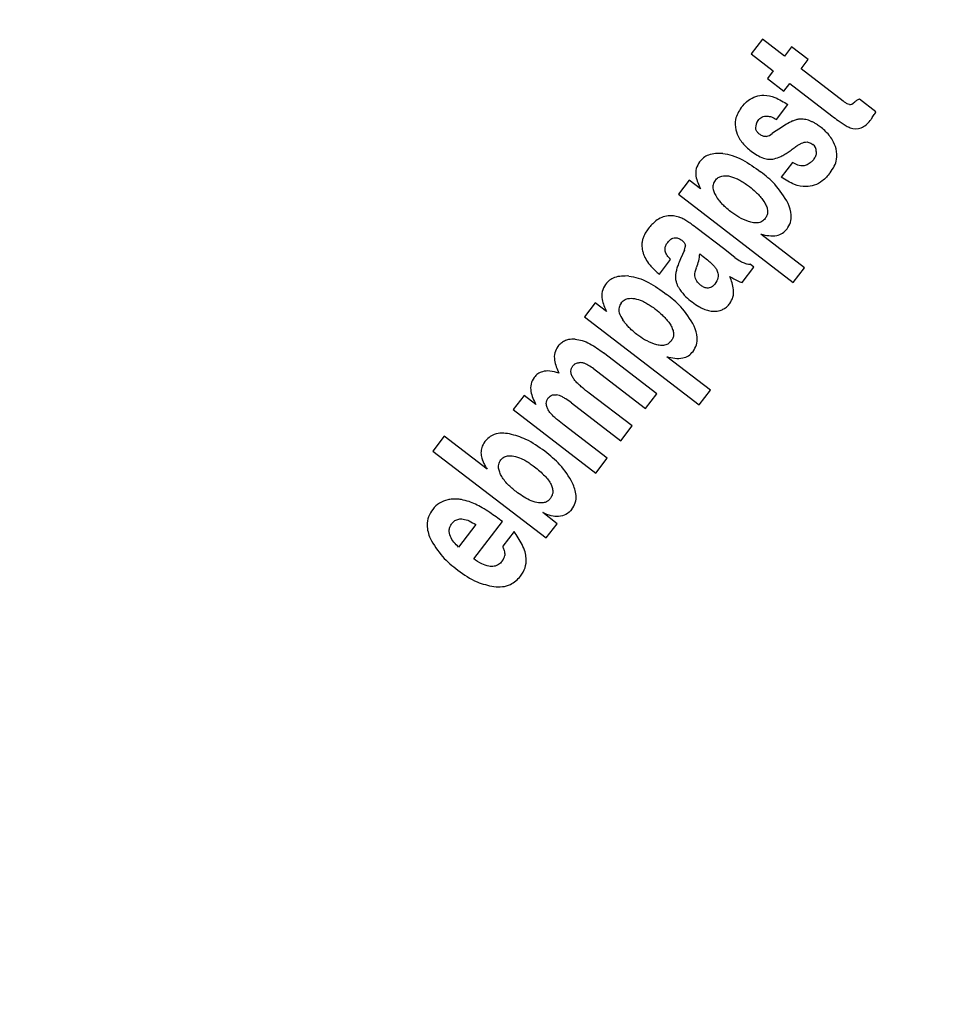
# Model space of a CAD drawing. Units: millimetres. Extents: x 5 to 414, y 3 to 291.
# Drawn here: x 232 to 233, y 251 to 252 of the extents above; entities that cross this region are included whole.
import ezdxf

# ---------------------------------------------------------------- set-up
doc = ezdxf.new("R2010")
doc.units = ezdxf.units.MM

msp = doc.modelspace()

# ---------------------------------------------------------------- linework, layer by layer
at = {"color": 7, "linetype": 'Continuous', "lineweight": 25}
for p, q in [((232.9717, 252.2222), (232.9519, 252.1964)), ((233.0106, 252.1923), (232.9717, 252.2222)), ((233.0229, 252.2084), (233.0106, 252.1923)), ((233.0518, 252.1863), (233.0229, 252.2084)), ((232.9519, 252.1964), (232.9908, 252.1665)), ((233.0394, 252.1702), (233.0518, 252.1863)), ((232.9908, 252.1665), (232.9805, 252.1531)), ((233.1131, 252.1137), (233.0394, 252.1702)), ((232.9805, 252.1531), (233.0093, 252.131)), ((233.0093, 252.131), (233.0196, 252.1444)), ((233.0196, 252.1444), (233.0936, 252.0877)), ((232.9965, 252.0816), (233.0163, 252.1074)), ((233.1707, 252.095), (233.1417, 252.1172)), ((233.0138, 252.0729), (233.0005, 252.0642)), ((232.9915, 252.0584), (232.9891, 252.0566)), ((233.0005, 252.0642), (232.9915, 252.0584)), ((233.0244, 252.0062), (233.0046, 251.9804)), ((232.8438, 251.9749), (232.8249, 251.9503)), ((232.8636, 251.9597), (232.8438, 251.9749)), ((232.8249, 251.9503), (233.0259, 251.796)), ((232.9035, 251.8553), (232.8578, 251.8903)), ((233.0457, 251.8218), (232.9692, 251.8805)), ((232.8351, 251.8523), (232.8285, 251.8373)), ((232.862, 251.8461), (232.8679, 251.8416)), ((232.9235, 251.8398), (232.9035, 251.8553)), ((232.7913, 251.8105), (232.8111, 251.8363)), ((232.957, 251.8228), (232.9502, 251.828)), ((232.9363, 251.7958), (232.957, 251.8228)), ((233.0259, 251.796), (233.0457, 251.8218)), ((232.6791, 251.7603), (232.6602, 251.7356)), ((232.6989, 251.7451), (232.6791, 251.7603)), ((232.6602, 251.7356), (232.8612, 251.5814)), ((232.787, 251.6011), (232.6938, 251.6726)), ((232.881, 251.6072), (232.8046, 251.6659)), ((232.6763, 251.6448), (232.6815, 251.641)), ((232.6815, 251.641), (232.7672, 251.5753)), ((232.8612, 251.5814), (232.881, 251.6072)), ((232.5544, 251.5978), (232.5355, 251.5732)), ((232.5752, 251.5819), (232.5544, 251.5978)), ((232.7435, 251.5445), (232.6684, 251.6021)), ((232.7672, 251.5753), (232.787, 251.6011)), ((232.5355, 251.5732), (232.6803, 251.4621)), ((232.6375, 251.5848), (232.7237, 251.5187)), ((232.7001, 251.4879), (232.6247, 251.5458)), ((232.7237, 251.5187), (232.7435, 251.5445)), ((232.4146, 251.5265), (232.3948, 251.5007)), ((232.4897, 251.4688), (232.4146, 251.5265)), ((232.3948, 251.5007), (232.5931, 251.3485)), ((232.6803, 251.4621), (232.7001, 251.4879)), ((232.6122, 251.3734), (232.5871, 251.3927)), ((232.4701, 251.3717), (232.4398, 251.3321)), ((232.4662, 251.3116), (232.5165, 251.3771)), ((232.5931, 251.3485), (232.6122, 251.3734)), ((232.5368, 251.3598), (232.517, 251.334))]:
    msp.add_line(p, q, dxfattribs=at)
for centre, radius in [((232.8518, 250.3072), 13.5024), ((232.8518, 250.2072), 11.825), ((232.8518, 250.2072), 11.8), ((232.8518, 250.2072), 11.71), ((232.8518, 250.2072), 11.685)]:
    msp.add_circle(centre, radius, dxfattribs=at)
msp.add_arc((233.0517, 252.015), 0.0692, 112.9395, 123.1805, dxfattribs=at)
for centre, major_axis, ratio, start_param, end_param in [((233.1599, 252.1884), (0.0367, 0.0807), 0.196135, 3.198346, 3.590335), ((233.0567, 252.0601), (0.0967, -0.0098), 0.413772, 2.891264, 3.216605), ((233.0359, 252.2774), (-0.1118, 0.2091), 0.395566, 3.104543, 3.31881), ((232.9536, 252.1932), (-0.0244, 0.1417), 0.393518, 3.161137, 3.351076), ((233.0845, 252.5701), (-0.0532, 0.5051), 0.214712, 3.031798, 3.206219), ((232.9044, 251.954), (0.1603, 0.078), 0.280108, 6.150216, 6.422336), ((233.2004, 250.6728), (-0.4013, 1.2382), 0.166295, 6.166669, 6.245895), ((232.3357, 251.5249), (0.5002, 0.339), 0.097778, 6.128876, 6.242159), ((232.4772, 251.8702), (0.3847, -0.0254), 0.413893, 6.136754, 6.291381), ((233.2109, 250.1326), (-0.8043, 1.2769), 0.169536, 6.223907, 6.345802), ((99.9463, 238.1584), (132.5743, 13.1624), 0.010062, 6.273747, 6.280986), ((232.2127, 251.4125), (0.343, -0.1174), 0.355481, 6.164035, 6.41993)]:
    msp.add_ellipse(centre, major_axis=major_axis, ratio=ratio, start_param=start_param, end_param=end_param, dxfattribs=at)
for points, knots in [([(232.9346, 252.1021), (232.9386, 252.1067), (232.9458, 252.1151), (232.96, 252.1226), (232.9764, 252.1248), (232.9962, 252.1202), (233.009, 252.112), (233.0163, 252.1074)], [0, 0, 0, 0, 0.195992, 0.355881, 0.508618, 0.722632, 1, 1, 1, 1]), ([(233.1241, 252.1074), (233.1228, 252.1078), (233.1205, 252.1086), (233.1177, 252.1103), (233.1154, 252.1119), (233.1138, 252.1131), (233.1131, 252.1137)], [0, 0, 0, 0, 0.328101, 0.549909, 0.776821, 1, 1, 1, 1]), ([(233.1417, 252.1172), (233.1407, 252.1168), (233.139, 252.116), (233.1368, 252.1148), (233.1351, 252.1138), (233.1341, 252.1129), (233.1336, 252.1125)], [0, 0, 0, 0, 0.3639607, 0.5850205, 0.7964967, 1, 1, 1, 1]), ([(232.9346, 252.1021), (232.9304, 252.0954), (232.9228, 252.0834), (232.9245, 252.0694), (232.9253, 252.0633)], [0, 0, 0, 0, 0.560148, 1, 1, 1, 1]), ([(232.9641, 252.0795), (232.9662, 252.0818), (232.9704, 252.0863), (232.9795, 252.0879), (232.9883, 252.086), (232.9936, 252.0831), (232.9965, 252.0816)], [0, 0, 0, 0, 0.2571427, 0.5016564, 0.7276542, 1, 1, 1, 1]), ([(233.0936, 252.0877), (233.0971, 252.085), (233.103, 252.0805), (233.1114, 252.0747), (233.1183, 252.0702), (233.1232, 252.0679), (233.1255, 252.0668)], [0, 0, 0, 0, 0.352734, 0.578474, 0.801363, 1, 1, 1, 1]), ([(233.1606, 252.0794), (233.1618, 252.0811), (233.1639, 252.084), (233.1665, 252.0881), (233.1686, 252.0915), (233.17, 252.0939), (233.1707, 252.095)], [0, 0, 0, 0, 0.345967, 0.5645781, 0.7829545, 1, 1, 1, 1]), ([(233.0527, 252.0799), (233.0495, 252.0807), (233.0442, 252.0821), (233.0368, 252.082), (233.0306, 252.0809), (233.0267, 252.0795), (233.0247, 252.0787)], [0, 0, 0, 0, 0.347439, 0.563633, 0.779315, 1, 1, 1, 1]), ([(233.0728, 252.0687), (233.0707, 252.0703), (233.0672, 252.0728), (233.0621, 252.0759), (233.0575, 252.0781), (233.0543, 252.0793), (233.0527, 252.0799)], [0, 0, 0, 0, 0.340407, 0.560328, 0.780277, 1, 1, 1, 1]), ([(233.101, 252.0301), (233.0991, 252.0353), (233.0961, 252.0438), (233.0886, 252.0541), (233.0812, 252.062), (233.0756, 252.0665), (233.0728, 252.0687)], [0, 0, 0, 0, 0.3368099, 0.5569428, 0.7784529, 1, 1, 1, 1]), ([(232.9253, 252.0633), (232.9269, 252.0583), (232.9296, 252.05), (232.9368, 252.0401), (232.9438, 252.0325), (232.9492, 252.0281), (232.9519, 252.026)], [0, 0, 0, 0, 0.336331, 0.556478, 0.778242, 1, 1, 1, 1]), ([(232.9666, 252.0557), (232.9653, 252.0567), (232.9634, 252.0584), (232.9615, 252.0614), (232.9604, 252.0641), (232.9602, 252.0659), (232.96, 252.0669)], [0, 0, 0, 0, 0.358242, 0.57335, 0.784421, 1, 1, 1, 1]), ([(232.9791, 252.0517), (232.9776, 252.0516), (232.975, 252.0514), (232.9717, 252.0525), (232.969, 252.0539), (232.9674, 252.0551), (232.9666, 252.0557)], [0, 0, 0, 0, 0.335335, 0.554766, 0.777783, 1, 1, 1, 1]), ([(233.0259, 252.0306), (233.0279, 252.0322), (233.0312, 252.0347), (233.0361, 252.0377), (233.0404, 252.0399), (233.0435, 252.041), (233.045, 252.0415)], [0, 0, 0, 0, 0.3402936, 0.5597632, 0.7801195, 1, 1, 1, 1]), ([(233.045, 252.0415), (233.0466, 252.0418), (233.0494, 252.0423), (233.0534, 252.0414), (233.0569, 252.0398), (233.059, 252.0383), (233.0602, 252.0375)], [0, 0, 0, 0, 0.304075, 0.511682, 0.739689, 1, 1, 1, 1]), ([(232.9027, 252.0218), (232.8941, 252.0219), (232.882, 252.0221), (232.8684, 252.0147), (232.864, 252.0097), (232.8618, 252.0072)], [0, 0, 0, 0, 0.560342, 0.780203, 1, 1, 1, 1]), ([(232.9027, 252.0218), (232.9081, 252.0209), (232.92, 252.0188), (232.9427, 252.0083), (232.9584, 251.9971), (232.9687, 251.9897)], [0, 0, 0, 0, 0.220614, 0.484858, 1, 1, 1, 1]), ([(232.9519, 252.026), (232.9588, 252.0212), (232.9683, 252.0146), (232.9829, 252.011), (232.9893, 252.012), (232.9925, 252.0124)], [0, 0, 0, 0, 0.5659913, 0.7841324, 1, 1, 1, 1]), ([(232.9925, 252.0124), (232.9964, 252.0137), (233.0029, 252.0159), (233.0115, 252.0206), (233.0188, 252.0252), (233.0235, 252.0288), (233.0259, 252.0306)], [0, 0, 0, 0, 0.321386, 0.537965, 0.763631, 1, 1, 1, 1]), ([(233.0662, 252.0253), (233.0661, 252.0236), (233.066, 252.0208), (233.0647, 252.017), (233.0631, 252.0139), (233.0617, 252.0119), (233.061, 252.0109)], [0, 0, 0, 0, 0.324615, 0.539323, 0.762996, 1, 1, 1, 1]), ([(233.0903, 251.9878), (233.093, 251.9917), (233.098, 251.999), (233.1031, 252.0135), (233.1018, 252.0239), (233.101, 252.0301)], [0, 0, 0, 0, 0.3109228, 0.5889242, 1, 1, 1, 1]), ([(232.8618, 252.0072), (232.8595, 252.0035), (232.8549, 251.9958), (232.8547, 251.9783), (232.8601, 251.967), (232.8636, 251.9597)], [0, 0, 0, 0, 0.259181, 0.524761, 1, 1, 1, 1]), ([(233.0469, 252.0006), (233.0443, 252.0002), (233.0398, 251.9994), (233.0338, 252.0013), (233.029, 252.0034), (233.0259, 252.0052), (233.0244, 252.0062)], [0, 0, 0, 0, 0.332868, 0.552191, 0.77703, 1, 1, 1, 1]), ([(233.061, 252.0109), (233.0596, 252.0093), (233.0575, 252.0068), (233.0538, 252.004), (233.0505, 252.002), (233.0481, 252.0011), (233.0469, 252.0006)], [0, 0, 0, 0, 0.350748, 0.56867, 0.783797, 1, 1, 1, 1]), ([(232.8891, 251.9745), (232.8907, 251.9763), (232.894, 251.9799), (232.9023, 251.9832), (232.9086, 251.9827), (232.9125, 251.9824)], [0, 0, 0, 0, 0.279588, 0.558624, 1, 1, 1, 1]), ([(232.9125, 251.9824), (232.9171, 251.9812), (232.9246, 251.9792), (232.9341, 251.974), (232.9419, 251.9691), (232.9468, 251.9655), (232.9492, 251.9637)], [0, 0, 0, 0, 0.3409009, 0.5596798, 0.7805825, 1, 1, 1, 1]), ([(233.017, 251.9342), (233.0098, 251.9461), (232.9969, 251.9674), (232.9774, 251.9828), (232.9687, 251.9897)], [0, 0, 0, 0, 0.557259, 1, 1, 1, 1]), ([(233.0903, 251.9878), (233.086, 251.9828), (233.0783, 251.9738), (233.0633, 251.9655), (233.0462, 251.9627), (233.0255, 251.9671), (233.0122, 251.9756), (233.0046, 251.9804)], [0, 0, 0, 0, 0.202364, 0.365141, 0.516409, 0.725466, 1, 1, 1, 1]), ([(232.8891, 251.9745), (232.8876, 251.9721), (232.8847, 251.9673), (232.8851, 251.9562), (232.8893, 251.9494), (232.892, 251.9449)], [0, 0, 0, 0, 0.260876, 0.515196, 1, 1, 1, 1]), ([(232.9492, 251.9637), (232.9528, 251.9607), (232.9588, 251.9559), (232.9664, 251.9483), (232.9722, 251.9414), (232.9754, 251.9363), (232.9769, 251.9337)], [0, 0, 0, 0, 0.340531, 0.560163, 0.780384, 1, 1, 1, 1]), ([(232.9167, 251.9194), (232.9134, 251.9221), (232.908, 251.9264), (232.9013, 251.9332), (232.8963, 251.9389), (232.8934, 251.9429), (232.892, 251.9449)], [0, 0, 0, 0, 0.360665, 0.581913, 0.794668, 1, 1, 1, 1]), ([(232.9769, 251.9337), (232.9781, 251.9314), (232.9803, 251.9267), (232.9813, 251.9195), (232.9799, 251.913), (232.9777, 251.9096), (232.9766, 251.9079)], [0, 0, 0, 0, 0.282316, 0.562035, 0.780602, 1, 1, 1, 1]), ([(233.0149, 251.8896), (233.0172, 251.8933), (233.0218, 251.9008), (233.023, 251.9169), (233.0193, 251.9276), (233.017, 251.9342)], [0, 0, 0, 0, 0.278501, 0.557649, 1, 1, 1, 1]), ([(232.9476, 251.9025), (232.9417, 251.9049), (232.9307, 251.9092), (232.9211, 251.9162), (232.9167, 251.9194)], [0, 0, 0, 0, 0.5388359, 1, 1, 1, 1]), ([(232.807, 251.9126), (232.8031, 251.9119), (232.7952, 251.9104), (232.7828, 251.9027), (232.776, 251.8949), (232.7719, 251.8901)], [0, 0, 0, 0, 0.278151, 0.557468, 1, 1, 1, 1]), ([(232.8578, 251.8903), (232.8542, 251.893), (232.8482, 251.8975), (232.8397, 251.9032), (232.8328, 251.9075), (232.828, 251.9095), (232.8257, 251.9104)], [0, 0, 0, 0, 0.359366, 0.589372, 0.809538, 1, 1, 1, 1]), ([(232.9766, 251.9079), (232.9748, 251.906), (232.9711, 251.9021), (232.9634, 251.8999), (232.9555, 251.9002), (232.9504, 251.9017), (232.9476, 251.9025)], [0, 0, 0, 0, 0.252471, 0.500041, 0.729747, 1, 1, 1, 1]), ([(232.7719, 251.8901), (232.77, 251.8875), (232.767, 251.8833), (232.7638, 251.8768), (232.7618, 251.871), (232.7612, 251.867), (232.7609, 251.865)], [0, 0, 0, 0, 0.341624, 0.562196, 0.781197, 1, 1, 1, 1]), ([(232.9692, 251.8805), (232.9785, 251.8784), (232.9915, 251.8756), (233.0075, 251.8816), (233.0125, 251.8869), (233.0149, 251.8896)], [0, 0, 0, 0, 0.562348, 0.781301, 1, 1, 1, 1]), ([(232.7609, 251.865), (232.7609, 251.8622), (232.7607, 251.8575), (232.7619, 251.851), (232.7635, 251.8453), (232.7651, 251.8416), (232.7659, 251.8397)], [0, 0, 0, 0, 0.320898, 0.536773, 0.762286, 1, 1, 1, 1]), ([(232.8013, 251.8527), (232.8014, 251.8543), (232.8014, 251.8569), (232.8026, 251.8605), (232.8039, 251.8634), (232.8052, 251.8652), (232.8059, 251.8661)], [0, 0, 0, 0, 0.330704, 0.545404, 0.766783, 1, 1, 1, 1]), ([(232.8059, 251.8661), (232.8076, 251.8681), (232.8111, 251.8722), (232.8186, 251.8749), (232.8255, 251.8733), (232.8289, 251.8709), (232.8307, 251.8697)], [0, 0, 0, 0, 0.282282, 0.558976, 0.777946, 1, 1, 1, 1]), ([(232.8307, 251.8697), (232.8316, 251.8689), (232.8331, 251.8677), (232.8349, 251.8657), (232.8362, 251.8637), (232.8367, 251.8623), (232.8369, 251.8615)], [0, 0, 0, 0, 0.343473, 0.564173, 0.782839, 1, 1, 1, 1]), ([(232.8111, 251.8363), (232.8094, 251.838), (232.8067, 251.8408), (232.8038, 251.8451), (232.8019, 251.8488), (232.8015, 251.8514), (232.8013, 251.8527)], [0, 0, 0, 0, 0.3687885, 0.593489, 0.8029418, 1, 1, 1, 1]), ([(232.7659, 251.8397), (232.768, 251.8361), (232.7714, 251.8302), (232.7779, 251.8228), (232.7842, 251.8166), (232.7888, 251.8126), (232.7913, 251.8105)], [0, 0, 0, 0, 0.3149652, 0.5281078, 0.7552881, 1, 1, 1, 1]), ([(232.8285, 251.8373), (232.8269, 251.8336), (232.8244, 251.8275), (232.8216, 251.819), (232.8198, 251.8121), (232.8195, 251.8075), (232.8194, 251.8054)], [0, 0, 0, 0, 0.361292, 0.591852, 0.808707, 1, 1, 1, 1]), ([(232.8679, 251.8416), (232.8713, 251.8389), (232.8767, 251.8347), (232.8833, 251.8287), (232.8878, 251.8241), (232.8901, 251.8207), (232.8912, 251.8191)], [0, 0, 0, 0, 0.402153, 0.625949, 0.824249, 1, 1, 1, 1]), ([(232.9235, 251.8398), (232.9268, 251.8374), (232.9319, 251.8337), (232.9393, 251.8301), (232.9449, 251.8282), (232.9485, 251.8281), (232.9502, 251.828)], [0, 0, 0, 0, 0.411996, 0.636533, 0.831487, 1, 1, 1, 1]), ([(232.8632, 251.7914), (232.8608, 251.7935), (232.8561, 251.7978), (232.8521, 251.8091), (232.8547, 251.817), (232.8563, 251.8218)], [0, 0, 0, 0, 0.281845, 0.559865, 1, 1, 1, 1]), ([(232.8912, 251.8191), (232.8923, 251.8168), (232.8945, 251.8121), (232.8944, 251.8024), (232.8908, 251.7967), (232.8886, 251.7932)], [0, 0, 0, 0, 0.280934, 0.559748, 1, 1, 1, 1]), ([(232.6971, 251.7926), (232.6947, 251.7885), (232.6899, 251.7804), (232.6904, 251.7628), (232.6957, 251.7518), (232.6989, 251.7451)], [0, 0, 0, 0, 0.277381, 0.556303, 1, 1, 1, 1]), ([(232.738, 251.8072), (232.7294, 251.8073), (232.7173, 251.8074), (232.7037, 251.8001), (232.6993, 251.7951), (232.6971, 251.7926)], [0, 0, 0, 0, 0.560349, 0.780208, 1, 1, 1, 1]), ([(232.738, 251.8072), (232.7434, 251.8063), (232.7553, 251.8041), (232.778, 251.7937), (232.7937, 251.7825), (232.804, 251.775)], [0, 0, 0, 0, 0.220635, 0.484886, 1, 1, 1, 1]), ([(232.8194, 251.8054), (232.8196, 251.8027), (232.8201, 251.7983), (232.8222, 251.7925), (232.8245, 251.7878), (232.8264, 251.7849), (232.8273, 251.7834)], [0, 0, 0, 0, 0.3377261, 0.557711, 0.778911, 1, 1, 1, 1]), ([(232.8886, 251.7932), (232.8867, 251.7911), (232.8832, 251.787), (232.8752, 251.7854), (232.8685, 251.7877), (232.865, 251.7902), (232.8632, 251.7914)], [0, 0, 0, 0, 0.280098, 0.554444, 0.775101, 1, 1, 1, 1]), ([(232.9148, 251.7591), (232.917, 251.7628), (232.9213, 251.7702), (232.9217, 251.7872), (232.9175, 251.7989), (232.9149, 251.8065)], [0, 0, 0, 0, 0.251725, 0.513324, 1, 1, 1, 1]), ([(232.9149, 251.8065), (232.9171, 251.8051), (232.9209, 251.8027), (232.9264, 251.7997), (232.9312, 251.7974), (232.9346, 251.7963), (232.9363, 251.7958)], [0, 0, 0, 0, 0.33546, 0.552614, 0.774349, 1, 1, 1, 1]), ([(232.8273, 251.7834), (232.8306, 251.7791), (232.8369, 251.771), (232.8448, 251.7646), (232.8486, 251.7617)], [0, 0, 0, 0, 0.53455, 1, 1, 1, 1]), ([(232.7244, 251.7599), (232.7229, 251.7573), (232.7198, 251.7521), (232.7207, 251.7409), (232.7248, 251.7343), (232.7273, 251.7303)], [0, 0, 0, 0, 0.277495, 0.555636, 1, 1, 1, 1]), ([(232.7244, 251.7599), (232.726, 251.7617), (232.7293, 251.7653), (232.7377, 251.7686), (232.7439, 251.7681), (232.7478, 251.7678)], [0, 0, 0, 0, 0.279581, 0.558617, 1, 1, 1, 1]), ([(232.7478, 251.7678), (232.7524, 251.7666), (232.7599, 251.7646), (232.7695, 251.7594), (232.7772, 251.7545), (232.7821, 251.7509), (232.7845, 251.749)], [0, 0, 0, 0, 0.34091, 0.559691, 0.780586, 1, 1, 1, 1]), ([(232.8524, 251.7196), (232.8452, 251.7315), (232.8322, 251.7528), (232.8127, 251.7682), (232.804, 251.775)], [0, 0, 0, 0, 0.5572634, 1, 1, 1, 1]), ([(232.8486, 251.7617), (232.8525, 251.7589), (232.8589, 251.7542), (232.8688, 251.7493), (232.8776, 251.7462), (232.8837, 251.7457), (232.8868, 251.7454)], [0, 0, 0, 0, 0.3427133, 0.5634156, 0.7820293, 1, 1, 1, 1]), ([(232.8868, 251.7454), (232.8905, 251.7456), (232.8966, 251.746), (232.9044, 251.7495), (232.9102, 251.7536), (232.9133, 251.7573), (232.9148, 251.7591)], [0, 0, 0, 0, 0.339736, 0.559508, 0.779427, 1, 1, 1, 1]), ([(232.7845, 251.749), (232.7885, 251.7459), (232.7947, 251.7408), (232.8023, 251.733), (232.8079, 251.7263), (232.8108, 251.7215), (232.8122, 251.7191)], [0, 0, 0, 0, 0.3693777, 0.5862292, 0.7948655, 1, 1, 1, 1]), ([(232.752, 251.7047), (232.7487, 251.7074), (232.7433, 251.7118), (232.7367, 251.7185), (232.7317, 251.7243), (232.7287, 251.7283), (232.7273, 251.7303)], [0, 0, 0, 0, 0.360593, 0.581847, 0.79463, 1, 1, 1, 1]), ([(232.8122, 251.7191), (232.8134, 251.7167), (232.8156, 251.7121), (232.8166, 251.7049), (232.8153, 251.6984), (232.813, 251.695), (232.8119, 251.6933)], [0, 0, 0, 0, 0.28232, 0.562041, 0.780604, 1, 1, 1, 1]), ([(232.8503, 251.675), (232.8526, 251.6787), (232.8572, 251.6862), (232.8584, 251.7023), (232.8546, 251.713), (232.8524, 251.7196)], [0, 0, 0, 0, 0.278498, 0.557644, 1, 1, 1, 1]), ([(232.644, 251.6966), (232.64, 251.6966), (232.6336, 251.6965), (232.625, 251.6936), (232.6186, 251.6895), (232.6153, 251.6857), (232.6136, 251.6838)], [0, 0, 0, 0, 0.34088, 0.560817, 0.780191, 1, 1, 1, 1]), ([(232.644, 251.6966), (232.648, 251.696), (232.657, 251.6947), (232.6741, 251.6867), (232.6859, 251.6782), (232.6938, 251.6726)], [0, 0, 0, 0, 0.219144, 0.483186, 1, 1, 1, 1]), ([(232.783, 251.6879), (232.777, 251.6902), (232.766, 251.6946), (232.7564, 251.7015), (232.752, 251.7047)], [0, 0, 0, 0, 0.538874, 1, 1, 1, 1]), ([(232.8119, 251.6933), (232.8101, 251.6914), (232.8064, 251.6875), (232.7987, 251.6853), (232.7908, 251.6856), (232.7857, 251.6871), (232.783, 251.6879)], [0, 0, 0, 0, 0.252184, 0.499752, 0.729548, 1, 1, 1, 1]), ([(232.6136, 251.6838), (232.6115, 251.6802), (232.6071, 251.6728), (232.6072, 251.6558), (232.6121, 251.6446), (232.6154, 251.6373)], [0, 0, 0, 0, 0.254543, 0.517641, 1, 1, 1, 1]), ([(232.8046, 251.6659), (232.8139, 251.6638), (232.8268, 251.661), (232.8428, 251.6669), (232.8478, 251.6723), (232.8503, 251.675)], [0, 0, 0, 0, 0.562355, 0.781307, 1, 1, 1, 1]), ([(232.64, 251.6499), (232.6411, 251.6511), (232.643, 251.6531), (232.6464, 251.6547), (232.6495, 251.6555), (232.6516, 251.6556), (232.6526, 251.6557)], [0, 0, 0, 0, 0.338693, 0.558501, 0.77889, 1, 1, 1, 1]), ([(232.6763, 251.6448), (232.6733, 251.6468), (232.6687, 251.6499), (232.6622, 251.6533), (232.6574, 251.6552), (232.6541, 251.6555), (232.6526, 251.6557)], [0, 0, 0, 0, 0.408611, 0.633445, 0.830042, 1, 1, 1, 1]), ([(232.6154, 251.6373), (232.6101, 251.6388), (232.6007, 251.6415), (232.5878, 251.6406), (232.5781, 251.6364), (232.5741, 251.6319), (232.572, 251.6296)], [0, 0, 0, 0, 0.344464, 0.619314, 0.805899, 1, 1, 1, 1]), ([(232.6404, 251.6284), (232.6394, 251.6303), (232.6373, 251.6341), (232.6362, 251.6401), (232.6372, 251.6457), (232.6391, 251.6485), (232.64, 251.6499)], [0, 0, 0, 0, 0.282654, 0.56232, 0.780619, 1, 1, 1, 1]), ([(232.572, 251.6296), (232.5698, 251.6258), (232.5654, 251.6182), (232.5659, 251.6006), (232.5715, 251.5893), (232.5752, 251.5819)], [0, 0, 0, 0, 0.253294, 0.514709, 1, 1, 1, 1]), ([(232.6684, 251.6021), (232.6643, 251.6053), (232.6579, 251.6103), (232.65, 251.6173), (232.6445, 251.6227), (232.6417, 251.6266), (232.6404, 251.6284)], [0, 0, 0, 0, 0.4032128, 0.6269886, 0.8248509, 1, 1, 1, 1]), ([(232.5976, 251.5711), (232.5965, 251.573), (232.5943, 251.577), (232.593, 251.5832), (232.5939, 251.5891), (232.5958, 251.5921), (232.5968, 251.5936)], [0, 0, 0, 0, 0.282866, 0.563054, 0.781223, 1, 1, 1, 1]), ([(232.5968, 251.5936), (232.5978, 251.5947), (232.5998, 251.597), (232.6048, 251.5995), (232.6088, 251.5994), (232.6112, 251.5993)], [0, 0, 0, 0, 0.281122, 0.5607, 1, 1, 1, 1]), ([(232.6375, 251.5848), (232.6342, 251.5872), (232.6291, 251.591), (232.6219, 251.5953), (232.6165, 251.598), (232.6129, 251.5988), (232.6112, 251.5993)], [0, 0, 0, 0, 0.405113, 0.629614, 0.8274, 1, 1, 1, 1]), ([(232.6247, 251.5458), (232.6208, 251.5488), (232.6146, 251.5536), (232.607, 251.5604), (232.6017, 251.5655), (232.5989, 251.5693), (232.5976, 251.5711)], [0, 0, 0, 0, 0.401324, 0.625064, 0.823632, 1, 1, 1, 1]), ([(232.4857, 251.5171), (232.4835, 251.5137), (232.4797, 251.5077), (232.4791, 251.5005), (232.4789, 251.4974)], [0, 0, 0, 0, 0.5560213, 1, 1, 1, 1]), ([(232.5289, 251.5308), (232.5244, 251.5314), (232.5155, 251.5326), (232.503, 251.5304), (232.4927, 251.525), (232.488, 251.5197), (232.4857, 251.5171)], [0, 0, 0, 0, 0.28207, 0.561903, 0.780653, 1, 1, 1, 1]), ([(232.5906, 251.5002), (232.58, 251.5079), (232.5611, 251.5217), (232.5387, 251.528), (232.5289, 251.5308)], [0, 0, 0, 0, 0.5615122, 1, 1, 1, 1]), ([(232.6395, 251.4446), (232.6327, 251.4558), (232.6196, 251.4771), (232.6, 251.4928), (232.5906, 251.5002)], [0, 0, 0, 0, 0.5217, 1, 1, 1, 1]), ([(232.4789, 251.4974), (232.4792, 251.4943), (232.4797, 251.4889), (232.4826, 251.4817), (232.4858, 251.4752), (232.4884, 251.471), (232.4897, 251.4688)], [0, 0, 0, 0, 0.301235, 0.518747, 0.75184, 1, 1, 1, 1]), ([(232.5112, 251.4653), (232.5105, 251.4678), (232.5095, 251.4717), (232.5099, 251.4772), (232.5111, 251.4815), (232.5127, 251.4839), (232.5135, 251.4851)], [0, 0, 0, 0, 0.365186, 0.581912, 0.790091, 1, 1, 1, 1]), ([(232.5135, 251.4851), (232.5152, 251.4868), (232.5184, 251.4902), (232.5266, 251.4929), (232.5326, 251.4923), (232.5363, 251.4919)], [0, 0, 0, 0, 0.278574, 0.557747, 1, 1, 1, 1]), ([(232.5363, 251.4919), (232.5408, 251.4906), (232.5482, 251.4886), (232.5576, 251.4834), (232.5652, 251.4786), (232.57, 251.475), (232.5724, 251.4732)], [0, 0, 0, 0, 0.341077, 0.559877, 0.780649, 1, 1, 1, 1]), ([(232.5403, 251.4297), (232.5355, 251.4337), (232.5279, 251.4399), (232.5194, 251.4496), (232.5142, 251.4573), (232.5121, 251.4628), (232.5112, 251.4653)], [0, 0, 0, 0, 0.403422, 0.627762, 0.826085, 1, 1, 1, 1]), ([(232.5724, 251.4732), (232.5787, 251.4681), (232.5899, 251.459), (232.6005, 251.4456), (232.6044, 251.4354), (232.605, 251.4287), (232.6036, 251.4226), (232.6014, 251.4191), (232.6002, 251.4174)], [0, 0, 0, 0, 0.352727, 0.622926, 0.730978, 0.82275, 0.908031, 1, 1, 1, 1]), ([(232.6382, 251.3986), (232.6405, 251.4023), (232.6451, 251.4097), (232.6464, 251.4264), (232.6422, 251.4376), (232.6395, 251.4446)], [0, 0, 0, 0, 0.266154, 0.535385, 1, 1, 1, 1]), ([(232.458, 251.4122), (232.4536, 251.4134), (232.4465, 251.4155), (232.4366, 251.4166), (232.4286, 251.4167), (232.4234, 251.4158), (232.4209, 251.4153)], [0, 0, 0, 0, 0.364863, 0.584196, 0.794711, 1, 1, 1, 1]), ([(232.5879, 251.41), (232.5842, 251.4099), (232.5759, 251.4097), (232.5593, 251.4163), (232.5479, 251.4243), (232.5403, 251.4297)], [0, 0, 0, 0, 0.208691, 0.468951, 1, 1, 1, 1]), ([(232.6002, 251.4174), (232.599, 251.416), (232.5972, 251.4139), (232.594, 251.4118), (232.5911, 251.4106), (232.589, 251.4102), (232.5879, 251.41)], [0, 0, 0, 0, 0.352348, 0.567889, 0.781444, 1, 1, 1, 1]), ([(232.3946, 251.3985), (232.3919, 251.3943), (232.3864, 251.3859), (232.383, 251.3677), (232.3872, 251.3553), (232.3898, 251.3478)], [0, 0, 0, 0, 0.280823, 0.560183, 1, 1, 1, 1]), ([(232.5165, 251.3771), (232.5091, 251.3825), (232.4977, 251.391), (232.4818, 251.4009), (232.4699, 251.4077), (232.4618, 251.4107), (232.458, 251.4122)], [0, 0, 0, 0, 0.39915, 0.622695, 0.822033, 1, 1, 1, 1]), ([(232.6382, 251.3986), (232.635, 251.3952), (232.6287, 251.3884), (232.615, 251.3852), (232.6009, 251.3869), (232.592, 251.3907), (232.5871, 251.3927)], [0, 0, 0, 0, 0.247891, 0.485201, 0.71552, 1, 1, 1, 1]), ([(232.4279, 251.3735), (232.4296, 251.3754), (232.4329, 251.3791), (232.4401, 251.3819), (232.4488, 251.3818), (232.4592, 251.3784), (232.4663, 251.374), (232.4701, 251.3717)], [0, 0, 0, 0, 0.16094, 0.309377, 0.473684, 0.709944, 1, 1, 1, 1]), ([(232.4398, 251.3321), (232.4341, 251.338), (232.4257, 251.3467), (232.4226, 251.3608), (232.4246, 251.3686), (232.4268, 251.3719), (232.4279, 251.3735)], [0, 0, 0, 0, 0.504213, 0.751287, 0.875284, 1, 1, 1, 1]), ([(232.3898, 251.3478), (232.3965, 251.3366), (232.4094, 251.3151), (232.429, 251.2994), (232.4385, 251.2919)], [0, 0, 0, 0, 0.51999, 1, 1, 1, 1]), ([(232.5582, 251.3128), (232.5576, 251.3166), (232.5564, 251.3249), (232.5492, 251.3409), (232.5417, 251.3523), (232.5368, 251.3598)], [0, 0, 0, 0, 0.217969, 0.481539, 1, 1, 1, 1]), ([(232.517, 251.334), (232.5177, 251.332), (232.5188, 251.3288), (232.52, 251.3244), (232.5207, 251.321), (232.5207, 251.3188), (232.5206, 251.3179)], [0, 0, 0, 0, 0.376645, 0.614531, 0.825293, 1, 1, 1, 1]), ([(232.516, 251.3076), (232.514, 251.3055), (232.5102, 251.3013), (232.5018, 251.2982), (232.4915, 251.2986), (232.4791, 251.3032), (232.4708, 251.3086), (232.4662, 251.3116)], [0, 0, 0, 0, 0.156834, 0.30142, 0.464519, 0.702989, 1, 1, 1, 1]), ([(232.4385, 251.2919), (232.4493, 251.2841), (232.4685, 251.2704), (232.4916, 251.2653), (232.5017, 251.2631)], [0, 0, 0, 0, 0.562401, 1, 1, 1, 1]), ([(232.5017, 251.2631), (232.5066, 251.2629), (232.5164, 251.2623), (232.5339, 251.2668), (232.5428, 251.2759), (232.5483, 251.2814)], [0, 0, 0, 0, 0.282213, 0.562495, 1, 1, 1, 1])]:
    msp.add_open_spline(points, degree=3, knots=knots, dxfattribs=at)

doc.saveas('drawing.dxf')
